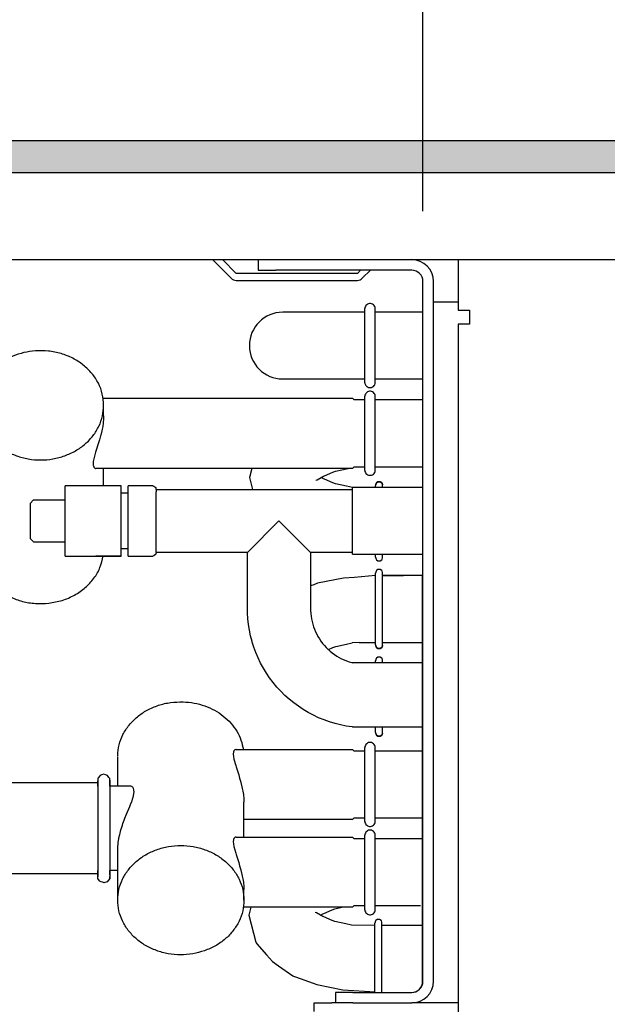
# Model space of a CAD drawing. Units: millimetres. Extents: x -8074 to 2138, y 10003 to 15943.
# Drawn here: x -7056 to -6972, y 13598 to 13738 of the extents above; entities that cross this region are included whole.
import ezdxf

# ---------------------------------------------------------------- set-up
doc = ezdxf.new("R2010")
doc.units = ezdxf.units.MM
doc.layers.add('1', color=7, linetype='Continuous')
doc.styles.add('CONVERTER_14', font='txt.shx', dxfattribs={"width": 0.9})
doc.dimstyles.new('ME10_DIM_69', dxfattribs={"dimtxt": 46, "dimasz": 46, "dimexe": 15, "dimexo": 10, "dimgap": 18, "dimtad": 1, "dimdec": 1, "dimlfac": 0.03937, "dimdsep": 46, "dimtxsty": 'CONVERTER_14', "dimsah": 1, "dimcen": 0.09, "dimclrd": 6, "dimclre": 6, "dimclrt": 3, "dimadec": 0, "dimazin": 0, "dimtfac": 1, "dimtdec": 4, "dimtix": 1, "dimtmove": 0, "dimatfit": 3, "dimfxl": 1, "dimtolj": 1, "dimtzin": 0, "dimarcsym": 0})
doc.dimstyles.new('ME10_DIM_72', dxfattribs={"dimtxt": 46, "dimasz": 46, "dimexe": 15, "dimexo": 10, "dimgap": 18, "dimtad": 1, "dimdec": 1, "dimlfac": 0.03937, "dimdsep": 46, "dimtxsty": 'CONVERTER_14', "dimsah": 1, "dimcen": 0.09, "dimclrd": 6, "dimclre": 6, "dimclrt": 3, "dimadec": 0, "dimazin": 0, "dimtfac": 1, "dimtdec": 4, "dimtix": 1, "dimtmove": 0, "dimatfit": 3, "dimfxl": 1, "dimtolj": 1, "dimtzin": 0, "dimarcsym": 0})

# ---------------------------------------------------------------- blocks, each defined once
blk = doc.blocks.new('*D64')
at = {"layer": '1', "color": 6, "linetype": 'Continuous'}
for p, q in [((-7458.3, 13731.17), (-7458.3, 13836.17)), ((-6998.3, 13711.09), (-6998.3, 13836.17)), ((-6998.3, 13821.17), (-7458.3, 13821.17))]:
    blk.add_line(p, q, dxfattribs=at)
at = {"layer": '1', "color": 6}
for points in [[(-7412.3, 13827.23), (-7412.3, 13815.12), (-7458.3, 13821.17)], [(-7044.3, 13815.12), (-7044.3, 13827.23), (-6998.3, 13821.17)]]:
    blk.add_solid(points, dxfattribs=at)
at = {"layer": '1', "color": 3, "insert": (-7269.42, 13839.4), "char_height": 46, "attachment_point": 7, "rotation": 0.0001, "line_spacing_factor": 0.454545, "style": 'CONVERTER_14'}
blk.add_mtext('18.1', dxfattribs=at)
blk = doc.blocks.new('*D67')
at = {"layer": '1', "color": 6, "linetype": 'Continuous'}
for p, q in [((-6998.3, 13711.09), (-6998.3, 13836.17)), ((-4598.23, 13711.09), (-4598.23, 13836.17)), ((-4598.23, 13821.17), (-6998.3, 13821.17))]:
    blk.add_line(p, q, dxfattribs=at)
at = {"layer": '1', "color": 6}
for points in [[(-6952.3, 13827.23), (-6952.3, 13815.12), (-6998.3, 13821.17)], [(-4644.23, 13815.12), (-4644.23, 13827.23), (-4598.23, 13821.17)]]:
    blk.add_solid(points, dxfattribs=at)
at = {"layer": '1', "color": 3, "insert": (-5867.97, 13839.4), "char_height": 46, "attachment_point": 7, "rotation": 0.0001, "line_spacing_factor": 0.454545, "style": 'CONVERTER_14'}
blk.add_mtext('\\C3;94.5\\C3;*', dxfattribs=at)

msp = doc.modelspace()

# ---------------------------------------------------------------- hatches: boundary and pattern name
at = {"layer": '1', "linetype": 'Continuous'}
h = msp.add_hatch(dxfattribs=at)
h.set_pattern_fill('_USER', color=6, scale=0.1, angle=45, pattern_type=0)
h.set_pattern_definition([(45, (0, 0), (-0.0707106781, 0.0707106781), [])])
h.paths.add_polyline_path([(-4528.3, 13721.17), (-4528.3, 13716.58), (-7458.3, 13716.58), (-7458.3, 13721.17)])

# ---------------------------------------------------------------- linework, layer by layer
at = {"color": 6, "linetype": 'Continuous'}
for p, q in [((-7028.27, 13704.19), (-7025.61, 13701.53)), ((-7024.91, 13702.24), (-7026.85, 13704.19)), ((-7021.04, 13704.19), (-7019.28, 13704.19)), ((-7007.65, 13702.24), (-7024.91, 13702.24)), ((-7007.2, 13702.69), (-7007.65, 13702.24)), ((-7006.95, 13701.53), (-7005.79, 13702.69)), ((-7024.91, 13701.24), (-7007.65, 13701.24)), ((-6996.8, 13601.37), (-6996.8, 13701.09)), ((-6996.8, 13698.2), (-6993.3, 13698.2)), ((-7006.58, 13686.65), (-7006.58, 13697.24)), ((-7005.09, 13686.65), (-7005.09, 13697.23)), ((-7006.58, 13674.15), (-7006.58, 13684.74)), ((-7005.09, 13674.15), (-7005.09, 13684.73)), ((-7043.8, 13681.94), (-7043.8, 13683.44)), ((-7043.8, 13681.94), (-7043.8, 13681.67)), ((-7043.87, 13680.88), (-7043.94, 13680.4)), ((-7043.81, 13681.54), (-7043.87, 13680.88)), ((-7043.8, 13681.67), (-7043.81, 13681.54)), ((-7044.24, 13679.1), (-7044.4, 13678.53)), ((-7044.22, 13679.17), (-7044.24, 13679.1)), ((-7044.07, 13679.79), (-7044.22, 13679.17)), ((-7044.02, 13680.02), (-7044.07, 13679.79)), ((-7043.94, 13680.4), (-7044.02, 13680.02)), ((-7044.54, 13678.08), (-7044.91, 13676.92)), ((-7044.4, 13678.53), (-7044.54, 13678.08)), ((-7044.96, 13676.76), (-7045.22, 13675.82)), ((-7044.91, 13676.92), (-7044.96, 13676.76)), ((-7045.29, 13675.44), (-7045.31, 13675.12)), ((-7045.31, 13675.12), (-7045.31, 13675.07)), ((-7045.31, 13675.07), (-7045.29, 13674.85)), ((-7045.22, 13675.82), (-7045.29, 13675.44)), ((-7045.29, 13674.85), (-7045.27, 13674.8)), ((-7045.27, 13674.8), (-7045.22, 13674.65)), ((-7045.22, 13674.65), (-7045.19, 13674.61)), ((-7045.19, 13674.61), (-7045.11, 13674.52)), ((-7045.11, 13674.52), (-7045.06, 13674.49)), ((-7045.06, 13674.49), (-7044.96, 13674.45)), ((-7044.96, 13674.45), (-7044.9, 13674.45)), ((-7043.8, 13671.95), (-7043.8, 13674.45)), ((-7041.3, 13663.1), (-7041.3, 13670.81)), ((-7040.3, 13663.09), (-7040.3, 13670.78)), ((-7008.33, 13662.2), (-7008.33, 13671.71)), ((-7005.04, 13671.71), (-7005.04, 13672)), ((-7004.08, 13671.71), (-7004.08, 13671.98)), ((-7049.29, 13664.09), (-7049.29, 13669.92)), ((-7036.3, 13662.46), (-7036.3, 13670.52)), ((-7023.32, 13662.46), (-7018.82, 13666.96)), ((-7018.82, 13666.96), (-7014.33, 13662.46)), ((-7041.3, 13661.96), (-7044.9, 13661.96)), ((-7005.04, 13661.81), (-7005.04, 13662.2)), ((-7004.08, 13661.7), (-7004.08, 13662.2)), ((-7005.04, 13649.31), (-7005.04, 13659.5)), ((-7004.07, 13649.33), (-7004.07, 13659.61)), ((-7005.04, 13646.74), (-7005.04, 13647.01)), ((-7004.07, 13646.74), (-7004.07, 13647.13)), ((-7005.04, 13636.82), (-7005.04, 13637.61)), ((-7004.07, 13636.84), (-7004.07, 13637.61)), ((-7025.24, 13634.19), (-7025.3, 13634.04)), ((-7025.21, 13634.24), (-7025.24, 13634.19)), ((-7025.13, 13634.33), (-7025.21, 13634.24)), ((-7025.08, 13634.36), (-7025.13, 13634.33)), ((-7024.98, 13634.39), (-7025.08, 13634.36)), ((-7024.93, 13634.39), (-7024.98, 13634.39)), ((-7006.58, 13624.11), (-7006.58, 13634.69)), ((-7005.09, 13624.11), (-7005.09, 13634.69)), ((-7025.31, 13633.99), (-7025.33, 13633.78)), ((-7025.33, 13633.78), (-7025.33, 13633.73)), ((-7025.33, 13633.73), (-7025.31, 13633.4)), ((-7025.3, 13634.04), (-7025.31, 13633.99)), ((-7025.31, 13633.4), (-7025.24, 13633.02)), ((-7025.24, 13633.02), (-7024.98, 13632.09)), ((-7024.98, 13632.09), (-7024.93, 13631.92)), ((-7024.93, 13631.92), (-7024.56, 13630.76)), ((-7044.64, 13630.03), (-7044.64, 13622.83)), ((-7042.93, 13630), (-7042.93, 13620.82)), ((-7024.56, 13630.76), (-7024.42, 13630.31)), ((-7024.42, 13630.31), (-7024.26, 13629.74)), ((-7039.74, 13629.08), (-7039.85, 13629.15)), ((-7039.66, 13629.01), (-7039.74, 13629.08)), ((-7039.58, 13628.9), (-7039.66, 13629.01)), ((-7039.54, 13628.82), (-7039.58, 13628.9)), ((-7039.49, 13628.65), (-7039.54, 13628.82)), ((-7039.48, 13628.58), (-7039.49, 13628.65)), ((-7039.46, 13628.33), (-7039.48, 13628.58)), ((-7024.26, 13629.74), (-7024.24, 13629.68)), ((-7024.24, 13629.68), (-7024.09, 13629.05)), ((-7024.09, 13629.05), (-7024.04, 13628.82)), ((-7024.04, 13628.82), (-7023.96, 13628.44)), ((-7039.76, 13627.09), (-7039.63, 13627.49)), ((-7039.63, 13627.49), (-7039.61, 13627.56)), ((-7039.61, 13627.56), (-7039.46, 13628.33)), ((-7023.96, 13628.44), (-7023.89, 13627.96)), ((-7023.89, 13627.96), (-7023.83, 13627.3)), ((-7023.83, 13627.3), (-7023.82, 13627.17)), ((-7023.82, 13627.17), (-7023.82, 13626.9)), ((-7040.53, 13625.19), (-7040.08, 13626.28)), ((-7040.08, 13626.28), (-7039.96, 13626.56)), ((-7039.96, 13626.56), (-7039.8, 13626.98)), ((-7039.8, 13626.98), (-7039.76, 13627.09)), ((-7023.82, 13621.91), (-7023.82, 13626.9)), ((-7040.87, 13624.31), (-7040.77, 13624.58)), ((-7040.77, 13624.58), (-7040.53, 13625.19)), ((-7041.34, 13622.95), (-7041.27, 13623.16)), ((-7041.27, 13623.16), (-7041.13, 13623.61)), ((-7041.13, 13623.61), (-7041.05, 13623.85)), ((-7041.05, 13623.85), (-7040.87, 13624.31)), ((-7044.64, 13622.83), (-7044.64, 13616.27)), ((-7041.73, 13621.13), (-7041.65, 13621.65)), ((-7041.65, 13621.65), (-7041.62, 13621.82)), ((-7041.62, 13621.82), (-7041.51, 13622.29)), ((-7041.51, 13622.29), (-7041.47, 13622.47)), ((-7041.47, 13622.47), (-7041.41, 13622.69)), ((-7041.41, 13622.69), (-7041.34, 13622.95)), ((-7025.3, 13621.56), (-7025.31, 13621.5)), ((-7025.24, 13621.7), (-7025.3, 13621.56)), ((-7025.21, 13621.75), (-7025.24, 13621.7)), ((-7025.13, 13621.84), (-7025.21, 13621.75)), ((-7025.08, 13621.87), (-7025.13, 13621.84)), ((-7024.98, 13621.9), (-7025.08, 13621.87)), ((-7024.93, 13621.91), (-7024.98, 13621.9)), ((-7006.58, 13611.52), (-7006.58, 13622.2)), ((-7005.09, 13611.52), (-7005.09, 13622.2)), ((-7042.93, 13620.82), (-7042.93, 13616.06)), ((-7041.8, 13620.24), (-7041.79, 13620.44)), ((-7041.8, 13620.14), (-7041.8, 13620.24)), ((-7041.79, 13620.49), (-7041.75, 13621)), ((-7041.79, 13620.44), (-7041.79, 13620.49)), ((-7041.75, 13621), (-7041.73, 13621.13)), ((-7025.31, 13621.5), (-7025.33, 13621.29)), ((-7025.33, 13621.29), (-7025.33, 13621.24)), ((-7025.33, 13621.24), (-7025.31, 13620.92)), ((-7025.31, 13620.92), (-7025.24, 13620.54)), ((-7025.24, 13620.54), (-7024.98, 13619.6)), ((-7024.98, 13619.6), (-7024.93, 13619.43)), ((-7024.93, 13619.43), (-7024.56, 13618.27)), ((-7024.56, 13618.27), (-7024.42, 13617.83)), ((-7024.42, 13617.83), (-7024.26, 13617.26)), ((-7024.26, 13617.26), (-7024.24, 13617.19)), ((-7024.24, 13617.19), (-7024.09, 13616.56)), ((-7024.09, 13616.56), (-7024.04, 13616.33)), ((-7024.04, 13616.33), (-7023.96, 13615.96)), ((-7023.96, 13615.96), (-7023.89, 13615.47)), ((-7023.89, 13615.47), (-7023.83, 13614.82)), ((-7023.83, 13614.82), (-7023.82, 13614.68)), ((-7023.82, 13614.68), (-7023.82, 13614.42)), ((-7023.82, 13612.92), (-7023.82, 13614.42)), ((-7005.14, 13599.75), (-7005.14, 13609.64)), ((-7004.18, 13599.75), (-7004.18, 13609.76))]:
    msp.add_line(p, q, dxfattribs=at)
at = {"color": 1, "linetype": 'Continuous'}
for p, q in [((-7021.77, 13704.19), (-7021.77, 13702.69)), ((-6993.3, 13704.19), (-6993.3, 13701.09)), ((-7021.77, 13702.69), (-7019.28, 13702.69)), ((-6999.9, 13702.69), (-7019.28, 13702.69)), ((-6998.3, 13601.37), (-6998.3, 13701.09)), ((-6993.3, 13701.09), (-6993.3, 13697)), ((-7006.56, 13697.37), (-7006.58, 13697.22)), ((-7006.51, 13697.51), (-7006.56, 13697.37)), ((-7006.43, 13697.64), (-7006.51, 13697.51)), ((-7006.32, 13697.75), (-7006.43, 13697.64)), ((-7006.2, 13697.84), (-7006.32, 13697.75)), ((-7006.06, 13697.9), (-7006.2, 13697.84)), ((-7005.91, 13697.93), (-7006.06, 13697.9)), ((-7005.76, 13697.93), (-7005.91, 13697.93)), ((-7005.61, 13697.9), (-7005.76, 13697.93)), ((-7005.47, 13697.84), (-7005.61, 13697.9)), ((-7005.35, 13697.75), (-7005.47, 13697.84)), ((-7005.24, 13697.64), (-7005.35, 13697.75)), ((-7005.16, 13697.51), (-7005.24, 13697.64)), ((-7005.11, 13697.37), (-7005.16, 13697.51)), ((-7005.09, 13697.23), (-7005.11, 13697.37)), ((-7006.58, 13696.7), (-7018.29, 13696.7)), ((-6998.34, 13696.7), (-7005.09, 13696.7)), ((-6993.3, 13697), (-6991.65, 13697)), ((-6991.65, 13697), (-6991.65, 13695)), ((-6993.3, 13695), (-6993.3, 13532.54)), ((-6991.75, 13695), (-6993.3, 13695)), ((-6991.65, 13695), (-6991.75, 13695)), ((-7018.29, 13687.19), (-7006.58, 13687.19)), ((-7006.58, 13686.66), (-7006.56, 13686.52)), ((-7006.56, 13686.52), (-7006.51, 13686.37)), ((-7006.51, 13686.37), (-7006.43, 13686.24)), ((-7006.43, 13686.24), (-7006.32, 13686.13)), ((-7006.32, 13686.13), (-7006.2, 13686.05)), ((-7005.47, 13686.05), (-7005.35, 13686.13)), ((-7005.35, 13686.13), (-7005.24, 13686.24)), ((-7005.24, 13686.24), (-7005.16, 13686.37)), ((-7005.16, 13686.37), (-7005.11, 13686.52)), ((-7005.11, 13686.52), (-7005.09, 13686.66)), ((-7005.09, 13687.19), (-6998.34, 13687.19)), ((-7006.56, 13684.87), (-7006.58, 13684.72)), ((-7006.51, 13685.01), (-7006.56, 13684.87)), ((-7006.43, 13685.14), (-7006.51, 13685.01)), ((-7006.32, 13685.25), (-7006.43, 13685.14)), ((-7006.2, 13685.34), (-7006.32, 13685.25)), ((-7006.2, 13686.05), (-7006.06, 13685.99)), ((-7006.06, 13685.4), (-7006.2, 13685.34)), ((-7006.06, 13685.99), (-7005.91, 13685.96)), ((-7005.91, 13685.43), (-7006.06, 13685.4)), ((-7005.91, 13685.96), (-7005.76, 13685.96)), ((-7005.76, 13685.43), (-7005.91, 13685.43)), ((-7005.76, 13685.96), (-7005.61, 13685.99)), ((-7005.61, 13685.4), (-7005.76, 13685.43)), ((-7005.61, 13685.99), (-7005.47, 13686.05)), ((-7005.47, 13685.34), (-7005.61, 13685.4)), ((-7005.35, 13685.25), (-7005.47, 13685.34)), ((-7005.24, 13685.14), (-7005.35, 13685.25)), ((-7005.16, 13685.01), (-7005.24, 13685.14)), ((-7005.11, 13684.87), (-7005.16, 13685.01)), ((-7005.09, 13684.73), (-7005.11, 13684.87)), ((-7043.88, 13684.44), (-7013.57, 13684.44)), ((-7013.57, 13684.44), (-7008.33, 13684.44)), ((-7012.57, 13684.44), (-7008.33, 13684.44)), ((-7008.33, 13684.44), (-7008.09, 13684.2)), ((-7006.58, 13684.2), (-7008.09, 13684.2)), ((-6998.34, 13684.2), (-7005.09, 13684.2)), ((-7022.7, 13674.45), (-7044.9, 13674.45)), ((-7022.7, 13674.45), (-7023.04, 13673.15)), ((-7014.33, 13674.45), (-7022.7, 13674.45)), ((-7008.98, 13674.45), (-7014.33, 13674.45)), ((-7012.32, 13673.38), (-7011.15, 13673.9)), ((-7011.15, 13673.9), (-7010.74, 13674.06)), ((-7010.74, 13674.06), (-7008.98, 13674.45)), ((-7008.33, 13674.45), (-7008.98, 13674.45)), ((-7008.33, 13674.45), (-7008.09, 13674.69)), ((-7008.09, 13674.69), (-7006.58, 13674.69)), ((-7006.58, 13674.16), (-7006.56, 13674.02)), ((-7006.56, 13674.02), (-7006.51, 13673.87)), ((-7006.51, 13673.87), (-7006.43, 13673.74)), ((-7006.43, 13673.74), (-7006.32, 13673.63)), ((-7006.32, 13673.63), (-7006.2, 13673.55)), ((-7006.2, 13673.55), (-7006.06, 13673.49)), ((-7006.06, 13673.49), (-7005.91, 13673.46)), ((-7005.76, 13673.46), (-7005.61, 13673.49)), ((-7005.61, 13673.49), (-7005.47, 13673.55)), ((-7005.47, 13673.55), (-7005.35, 13673.63)), ((-7005.35, 13673.63), (-7005.24, 13673.74)), ((-7005.24, 13673.74), (-7005.16, 13673.87)), ((-7005.16, 13673.87), (-7005.11, 13674.02)), ((-7005.11, 13674.02), (-7005.09, 13674.16)), ((-7005.09, 13674.69), (-6998.34, 13674.69)), ((-7023.04, 13673.15), (-7022.59, 13671.45)), ((-7013.57, 13672.76), (-7013.39, 13672.83)), ((-7013.39, 13672.83), (-7012.48, 13673.33)), ((-7012.48, 13672.97), (-7012.82, 13673.15)), ((-7012.48, 13673.33), (-7012.32, 13673.38)), ((-7012.32, 13672.92), (-7012.48, 13672.97)), ((-7011.15, 13672.4), (-7012.32, 13672.92)), ((-7010.74, 13672.24), (-7011.15, 13672.4)), ((-7009.2, 13671.9), (-7010.74, 13672.24)), ((-7005.91, 13673.46), (-7005.76, 13673.46)), ((-7004.99, 13672.32), (-7005.03, 13672.12)), ((-7005.03, 13672.12), (-7004.99, 13672.32)), ((-7004.94, 13672.38), (-7004.99, 13672.32)), ((-7004.99, 13672.32), (-7004.94, 13672.38)), ((-7004.73, 13672.53), (-7004.94, 13672.38)), ((-7004.94, 13672.38), (-7004.73, 13672.53)), ((-7004.39, 13672.53), (-7004.73, 13672.53)), ((-7004.73, 13672.53), (-7004.39, 13672.53)), ((-7004.39, 13672.53), (-7004.18, 13672.38)), ((-7004.18, 13672.38), (-7004.39, 13672.53)), ((-7004.18, 13672.38), (-7004.13, 13672.32)), ((-7004.13, 13672.32), (-7004.18, 13672.38)), ((-7004.13, 13672.32), (-7004.08, 13672.12)), ((-7004.08, 13672.12), (-7004.13, 13672.32)), ((-7004.08, 13671.98), (-7004.08, 13672.12)), ((-7049.29, 13669.92), (-7049.29, 13671.95)), ((-7041.3, 13671.95), (-7049.29, 13671.95)), ((-7041.3, 13670.81), (-7041.3, 13671.95)), ((-7041.3, 13670.95), (-7040.3, 13670.95)), ((-7040.3, 13670.78), (-7040.3, 13671.95)), ((-7036.8, 13671.95), (-7040.3, 13671.95)), ((-7036.8, 13671.95), (-7036.63, 13671.92)), ((-7036.63, 13671.92), (-7036.37, 13671.7)), ((-7036.37, 13671.7), (-7036.3, 13671.11)), ((-7036.3, 13671.45), (-7022.59, 13671.45)), ((-7036.3, 13670.52), (-7036.3, 13671.11)), ((-7022.59, 13671.45), (-7008.33, 13671.45)), ((-7008.33, 13671.72), (-7009.2, 13671.9)), ((-7004.08, 13671.71), (-7008.33, 13671.71)), ((-6998.34, 13671.71), (-7004.08, 13671.71)), ((-7053.78, 13669.95), (-7054.28, 13669.45)), ((-7054.28, 13669.45), (-7054.28, 13667.32)), ((-7053.78, 13669.95), (-7049.29, 13669.95)), ((-7054.28, 13667.32), (-7054.28, 13664.46)), ((-7053.78, 13663.96), (-7054.28, 13664.46)), ((-7053.78, 13663.96), (-7049.29, 13663.96)), ((-7049.29, 13661.96), (-7049.29, 13664.09)), ((-7041.3, 13661.96), (-7041.3, 13663.1)), ((-7040.3, 13662.96), (-7041.3, 13662.96)), ((-7040.3, 13661.96), (-7040.3, 13663.09)), ((-7036.3, 13662.46), (-7036.37, 13662.21)), ((-7023.32, 13662.46), (-7036.3, 13662.46)), ((-7023.32, 13654.47), (-7023.32, 13662.46)), ((-7014.33, 13662.46), (-7014.33, 13657.7)), ((-7008.33, 13662.46), (-7014.33, 13662.46)), ((-7049.29, 13661.96), (-7041.3, 13661.96)), ((-7040.3, 13661.96), (-7036.8, 13661.96)), ((-7036.63, 13661.99), (-7036.8, 13661.96)), ((-7036.37, 13662.21), (-7036.63, 13661.99)), ((-7008.33, 13662.2), (-7005.04, 13662.2)), ((-7005.04, 13662.2), (-7004.08, 13662.2)), ((-7005.04, 13661.81), (-7004.99, 13661.5)), ((-7004.99, 13661.5), (-7004.94, 13661.43)), ((-7004.94, 13661.43), (-7004.73, 13661.28)), ((-7004.73, 13661.28), (-7004.39, 13661.28)), ((-7004.39, 13661.28), (-7004.18, 13661.43)), ((-7004.18, 13661.43), (-7004.13, 13661.5)), ((-7004.13, 13661.5), (-7004.08, 13661.7)), ((-7004.08, 13662.2), (-6998.34, 13662.2)), ((-7004.98, 13659.81), (-7005.04, 13659.5)), ((-7004.93, 13659.88), (-7004.98, 13659.81)), ((-7004.72, 13660.03), (-7004.93, 13659.88)), ((-7004.38, 13660.03), (-7004.72, 13660.03)), ((-7004.17, 13659.88), (-7004.38, 13660.03)), ((-7004.12, 13659.81), (-7004.17, 13659.88)), ((-7004.07, 13659.61), (-7004.12, 13659.81)), ((-7013.33, 13658.07), (-7013.85, 13657.87)), ((-7009.64, 13658.81), (-7013.33, 13658.07)), ((-7008.05, 13658.91), (-7009.64, 13658.81)), ((-7001.05, 13659.16), (-7004.08, 13659.16)), ((-7004.07, 13659.16), (-7001.05, 13659.16)), ((-6998.34, 13659.16), (-7001.05, 13659.16)), ((-6998.34, 13649.65), (-6998.34, 13659.16)), ((-7013.85, 13657.87), (-7014.33, 13657.7)), ((-7014.33, 13657.7), (-7014.33, 13654.47)), ((-7023.31, 13653.85), (-7023.32, 13654.47)), ((-7023.26, 13653.02), (-7023.31, 13653.85)), ((-7014.33, 13654.47), (-7014.32, 13654.18)), ((-7014.32, 13654.18), (-7014.3, 13653.79)), ((-7023.16, 13652.2), (-7023.26, 13653.02)), ((-7014.3, 13653.79), (-7014.25, 13653.4)), ((-7014.25, 13653.4), (-7014.19, 13653.02)), ((-7014.19, 13653.02), (-7014.11, 13652.64)), ((-7014.11, 13652.64), (-7014.01, 13652.26)), ((-7023.03, 13651.39), (-7023.16, 13652.2)), ((-7022.86, 13650.58), (-7023.03, 13651.39)), ((-7014.01, 13652.26), (-7013.9, 13651.89)), ((-7013.9, 13651.89), (-7013.76, 13651.52)), ((-7013.76, 13651.52), (-7013.61, 13651.17)), ((-7013.61, 13651.17), (-7013.44, 13650.82)), ((-7022.66, 13649.78), (-7022.86, 13650.58)), ((-7022.63, 13649.69), (-7022.66, 13649.78)), ((-7022.41, 13648.99), (-7022.63, 13649.69)), ((-7013.44, 13650.82), (-7013.26, 13650.47)), ((-7013.26, 13650.47), (-7013.05, 13650.14)), ((-7013.05, 13650.14), (-7012.83, 13649.82)), ((-7012.83, 13649.82), (-7012.6, 13649.51)), ((-7007.37, 13649.65), (-7005.02, 13649.65)), ((-7004.07, 13649.65), (-7001.05, 13649.65)), ((-7001.05, 13649.65), (-6998.34, 13649.65)), ((-6998.34, 13609.3), (-6998.34, 13649.65)), ((-7022.12, 13648.21), (-7022.41, 13648.99)), ((-7012.6, 13649.51), (-7012.35, 13649.21)), ((-7012.35, 13649.21), (-7012.09, 13648.92)), ((-7012.09, 13648.92), (-7011.81, 13648.65)), ((-7011.81, 13648.65), (-7011.78, 13648.62)), ((-7011.78, 13648.62), (-7011.15, 13648.91)), ((-7011.78, 13648.62), (-7011.52, 13648.39)), ((-7011.52, 13648.39), (-7011.22, 13648.14)), ((-7011.15, 13648.91), (-7010.73, 13649.07)), ((-7010.73, 13649.07), (-7009.19, 13649.41)), ((-7009.19, 13649.41), (-7008.4, 13649.58)), ((-7004.98, 13648.99), (-7005.03, 13649.2)), ((-7005.03, 13649.2), (-7004.98, 13648.99)), ((-7004.93, 13648.93), (-7004.98, 13648.99)), ((-7004.98, 13648.99), (-7004.93, 13648.93)), ((-7004.72, 13648.78), (-7004.93, 13648.93)), ((-7004.93, 13648.93), (-7004.72, 13648.78)), ((-7004.38, 13648.78), (-7004.72, 13648.78)), ((-7004.72, 13648.78), (-7004.38, 13648.78)), ((-7004.38, 13648.78), (-7004.17, 13648.93)), ((-7004.17, 13648.93), (-7004.38, 13648.78)), ((-7004.17, 13648.93), (-7004.12, 13648.99)), ((-7004.12, 13648.99), (-7004.17, 13648.93)), ((-7004.12, 13648.99), (-7004.07, 13649.2)), ((-7004.07, 13649.2), (-7004.12, 13648.99)), ((-7004.07, 13649.2), (-7004.07, 13649.33)), ((-7021.8, 13647.45), (-7022.12, 13648.21)), ((-7021.44, 13646.71), (-7021.8, 13647.45)), ((-7011.22, 13648.14), (-7010.91, 13647.91)), ((-7010.91, 13647.91), (-7010.58, 13647.7)), ((-7010.58, 13647.7), (-7010.25, 13647.5)), ((-7010.25, 13647.5), (-7009.9, 13647.32)), ((-7009.9, 13647.32), (-7009.55, 13647.15)), ((-7009.55, 13647.15), (-7009.19, 13647.01)), ((-7009.19, 13647.01), (-7008.82, 13646.88)), ((-7008.82, 13646.88), (-7008.45, 13646.76)), ((-7004.98, 13647.33), (-7005.04, 13647.01)), ((-7004.93, 13647.39), (-7004.98, 13647.33)), ((-7004.72, 13647.54), (-7004.93, 13647.39)), ((-7004.38, 13647.54), (-7004.72, 13647.54)), ((-7004.17, 13647.39), (-7004.38, 13647.54)), ((-7004.12, 13647.33), (-7004.17, 13647.39)), ((-7004.07, 13647.13), (-7004.12, 13647.33)), ((-7021.04, 13645.98), (-7021.44, 13646.71)), ((-7020.61, 13645.27), (-7021.04, 13645.98)), ((-7008.45, 13646.76), (-7008.33, 13646.73)), ((-7005.04, 13646.74), (-7008.33, 13646.74)), ((-7004.07, 13646.74), (-7005.04, 13646.74)), ((-6998.34, 13646.74), (-7004.07, 13646.74)), ((-7020.15, 13644.59), (-7020.61, 13645.27)), ((-7019.65, 13643.93), (-7020.15, 13644.59)), ((-7019.12, 13643.29), (-7019.65, 13643.93)), ((-7018.56, 13642.68), (-7019.12, 13643.29)), ((-7017.97, 13642.1), (-7018.56, 13642.68)), ((-7017.36, 13641.55), (-7017.97, 13642.1)), ((-7016.71, 13641.03), (-7017.36, 13641.55)), ((-7016.05, 13640.54), (-7016.71, 13641.03)), ((-7015.36, 13640.08), (-7016.05, 13640.54)), ((-7014.65, 13639.66), (-7015.36, 13640.08)), ((-7013.92, 13639.27), (-7014.65, 13639.66)), ((-7013.17, 13638.92), (-7013.92, 13639.27)), ((-7012.4, 13638.61), (-7013.17, 13638.92)), ((-7011.62, 13638.33), (-7012.4, 13638.61)), ((-7010.83, 13638.09), (-7011.62, 13638.33)), ((-7010.03, 13637.89), (-7010.83, 13638.09)), ((-7009.22, 13637.73), (-7010.03, 13637.89)), ((-7009.64, 13637.52), (-7009.64, 13637.52)), ((-7008.4, 13637.61), (-7009.22, 13637.73)), ((-7008.33, 13637.61), (-7008.4, 13637.61)), ((-7008.33, 13637.61), (-7005.04, 13637.61)), ((-7005.04, 13637.61), (-7004.07, 13637.61)), ((-7004.07, 13637.61), (-6998.34, 13637.61)), ((-7005.03, 13636.71), (-7004.98, 13636.51)), ((-7004.98, 13636.51), (-7005.03, 13636.71)), ((-7004.98, 13636.51), (-7004.93, 13636.45)), ((-7004.93, 13636.45), (-7004.98, 13636.51)), ((-7004.93, 13636.45), (-7004.72, 13636.29)), ((-7004.72, 13636.29), (-7004.93, 13636.45)), ((-7004.72, 13636.29), (-7004.38, 13636.29)), ((-7004.38, 13636.29), (-7004.72, 13636.29)), ((-7004.17, 13636.45), (-7004.38, 13636.29)), ((-7004.38, 13636.29), (-7004.17, 13636.45)), ((-7004.12, 13636.51), (-7004.17, 13636.45)), ((-7004.17, 13636.45), (-7004.12, 13636.51)), ((-7004.07, 13636.71), (-7004.12, 13636.51)), ((-7004.12, 13636.51), (-7004.07, 13636.71)), ((-7004.07, 13636.71), (-7004.07, 13636.84)), ((-7024.93, 13634.39), (-7008.33, 13634.39)), ((-7008.33, 13634.39), (-7008.09, 13634.16)), ((-7006.56, 13634.83), (-7006.58, 13634.68)), ((-7006.51, 13634.97), (-7006.56, 13634.83)), ((-7006.43, 13635.1), (-7006.51, 13634.97)), ((-7006.32, 13635.21), (-7006.43, 13635.1)), ((-7006.2, 13635.3), (-7006.32, 13635.21)), ((-7006.06, 13635.36), (-7006.2, 13635.3)), ((-7005.91, 13635.39), (-7006.06, 13635.36)), ((-7005.76, 13635.39), (-7005.91, 13635.39)), ((-7005.61, 13635.36), (-7005.76, 13635.39)), ((-7005.47, 13635.3), (-7005.61, 13635.36)), ((-7005.35, 13635.21), (-7005.47, 13635.3)), ((-7005.24, 13635.1), (-7005.35, 13635.21)), ((-7005.16, 13634.97), (-7005.24, 13635.1)), ((-7005.11, 13634.83), (-7005.16, 13634.97)), ((-7005.09, 13634.68), (-7005.11, 13634.83)), ((-7041.8, 13629.15), (-7041.8, 13633.4)), ((-7006.58, 13634.16), (-7008.09, 13634.16)), ((-6998.34, 13634.16), (-7005.09, 13634.16)), ((-7044.57, 13630.35), (-7044.64, 13630.25)), ((-7044.64, 13630.25), (-7044.64, 13630.03)), ((-7044.31, 13630.69), (-7044.57, 13630.35)), ((-7044.12, 13630.76), (-7044.31, 13630.69)), ((-7043.78, 13630.86), (-7044.12, 13630.76)), ((-7043.54, 13630.78), (-7043.78, 13630.86)), ((-7043.26, 13630.69), (-7043.54, 13630.78)), ((-7043.05, 13630.39), (-7043.26, 13630.69)), ((-7042.93, 13630.25), (-7043.05, 13630.39)), ((-7042.93, 13629.89), (-7042.93, 13630.25)), ((-7042.93, 13629.7), (-7042.93, 13630)), ((-7044.79, 13629.65), (-7058.4, 13629.65)), ((-7044.64, 13629.7), (-7044.64, 13629.94)), ((-7044.64, 13629.94), (-7044.64, 13629.7)), ((-7044.64, 13629.63), (-7044.64, 13629.7)), ((-7044.64, 13629.28), (-7044.64, 13629.63)), ((-7044.64, 13629.15), (-7044.64, 13629.28)), ((-7042.93, 13629.7), (-7042.93, 13629.89)), ((-7042.93, 13629.28), (-7042.93, 13629.7)), ((-7042.93, 13629.15), (-7042.93, 13629.28)), ((-7039.86, 13629.15), (-7042.93, 13629.15)), ((-7008.33, 13624.41), (-7023.82, 13624.41)), ((-7008.33, 13624.41), (-7008.09, 13624.65)), ((-7008.09, 13624.65), (-7006.58, 13624.65)), ((-7005.09, 13624.65), (-6998.34, 13624.65)), ((-7004.37, 13624.65), (-7001.34, 13624.65)), ((-7006.58, 13624.12), (-7006.56, 13623.97)), ((-7006.56, 13623.97), (-7006.51, 13623.83)), ((-7006.51, 13623.83), (-7006.43, 13623.7)), ((-7006.43, 13623.7), (-7006.32, 13623.59)), ((-7006.32, 13623.59), (-7006.2, 13623.5)), ((-7006.2, 13623.5), (-7006.06, 13623.44)), ((-7006.06, 13623.44), (-7005.91, 13623.41)), ((-7005.91, 13623.41), (-7005.76, 13623.41)), ((-7005.76, 13623.41), (-7005.61, 13623.44)), ((-7005.61, 13623.44), (-7005.47, 13623.5)), ((-7005.47, 13623.5), (-7005.35, 13623.59)), ((-7005.35, 13623.59), (-7005.24, 13623.7)), ((-7005.24, 13623.7), (-7005.16, 13623.83)), ((-7005.16, 13623.83), (-7005.11, 13623.97)), ((-7005.11, 13623.97), (-7005.09, 13624.12)), ((-7024.93, 13621.91), (-7008.33, 13621.91)), ((-7008.33, 13621.91), (-7008.09, 13621.67)), ((-7006.58, 13621.67), (-7008.09, 13621.67)), ((-7006.56, 13622.34), (-7006.58, 13622.19)), ((-7006.56, 13622.34), (-7006.58, 13622.19)), ((-7006.51, 13622.48), (-7006.56, 13622.34)), ((-7006.51, 13622.48), (-7006.56, 13622.34)), ((-7006.43, 13622.61), (-7006.51, 13622.48)), ((-7006.32, 13622.72), (-7006.43, 13622.61)), ((-7006.2, 13622.81), (-7006.32, 13622.72)), ((-7006.06, 13622.87), (-7006.2, 13622.81)), ((-7005.91, 13622.9), (-7006.06, 13622.87)), ((-7005.76, 13622.9), (-7005.91, 13622.9)), ((-7005.61, 13622.87), (-7005.76, 13622.9)), ((-7005.47, 13622.81), (-7005.61, 13622.87)), ((-7005.35, 13622.72), (-7005.47, 13622.81)), ((-7005.24, 13622.61), (-7005.35, 13622.72)), ((-7005.16, 13622.48), (-7005.24, 13622.61)), ((-7005.11, 13622.34), (-7005.16, 13622.48)), ((-7005.09, 13622.19), (-7005.11, 13622.34)), ((-6998.34, 13621.67), (-7005.09, 13621.67)), ((-7041.8, 13612.92), (-7041.8, 13620.14)), ((-7044.79, 13616.66), (-7058.4, 13616.66)), ((-7044.64, 13616.69), (-7044.64, 13617.16)), ((-7044.64, 13616.57), (-7044.64, 13616.69)), ((-7044.64, 13616.52), (-7044.64, 13616.57)), ((-7044.64, 13616.27), (-7044.64, 13616.57)), ((-7044.64, 13616.01), (-7044.64, 13616.52)), ((-7044.38, 13615.69), (-7044.64, 13616.01)), ((-7042.94, 13615.98), (-7043.3, 13615.55)), ((-7042.93, 13616.27), (-7042.94, 13615.98)), ((-7042.93, 13616.9), (-7042.93, 13617.16)), ((-7041.8, 13617.16), (-7042.93, 13617.16)), ((-7042.93, 13616.57), (-7042.93, 13616.9)), ((-7042.93, 13616.52), (-7042.93, 13616.57)), ((-7042.93, 13616.57), (-7042.93, 13616.52)), ((-7042.93, 13616.06), (-7042.93, 13616.27)), ((-7044.31, 13615.57), (-7044.38, 13615.69)), ((-7043.84, 13615.42), (-7044.31, 13615.57)), ((-7043.78, 13615.39), (-7043.84, 13615.42)), ((-7043.3, 13615.55), (-7043.78, 13615.39)), ((-7022.83, 13611.92), (-7023.9, 13611.92)), ((-7022.83, 13611.92), (-7023.13, 13610.79)), ((-7009.84, 13611.92), (-7022.83, 13611.92)), ((-7010.84, 13611.7), (-7009.84, 13611.92)), ((-7008.33, 13611.92), (-7009.84, 13611.92)), ((-7008.33, 13611.92), (-7008.09, 13612.16)), ((-7008.09, 13612.16), (-7006.58, 13612.16)), ((-7005.09, 13612.16), (-6998.66, 13612.16)), ((-7023.13, 13610.79), (-7022.12, 13606.94)), ((-7013.49, 13611.11), (-7013.67, 13611.17)), ((-7012.57, 13610.61), (-7013.49, 13611.11)), ((-7012.91, 13610.79), (-7012.57, 13610.97)), ((-7012.57, 13610.97), (-7012.41, 13611.02)), ((-7012.41, 13610.56), (-7012.57, 13610.61)), ((-7012.41, 13611.02), (-7011.25, 13611.54)), ((-7011.25, 13610.04), (-7012.41, 13610.56)), ((-7011.25, 13611.54), (-7010.84, 13611.7)), ((-7006.58, 13611.53), (-7006.56, 13611.38)), ((-7006.58, 13611.53), (-7006.56, 13611.38)), ((-7006.56, 13611.38), (-7006.51, 13611.24)), ((-7006.56, 13611.38), (-7006.51, 13611.24)), ((-7006.51, 13611.24), (-7006.43, 13611.11)), ((-7006.43, 13611.11), (-7006.32, 13611)), ((-7006.32, 13611), (-7006.2, 13610.91)), ((-7006.2, 13610.91), (-7006.06, 13610.85)), ((-7006.06, 13610.85), (-7005.91, 13610.82)), ((-7005.91, 13610.82), (-7005.76, 13610.82)), ((-7005.76, 13610.82), (-7005.61, 13610.85)), ((-7005.61, 13610.85), (-7005.47, 13610.91)), ((-7005.47, 13610.91), (-7005.35, 13611)), ((-7005.35, 13611), (-7005.24, 13611.11)), ((-7005.24, 13611.11), (-7005.16, 13611.24)), ((-7005.16, 13611.24), (-7005.11, 13611.38)), ((-7005.11, 13611.38), (-7005.09, 13611.53)), ((-7010.84, 13609.88), (-7011.25, 13610.04)), ((-7009.3, 13609.54), (-7010.84, 13609.88)), ((-7008.5, 13609.37), (-7009.3, 13609.54)), ((-7005.08, 13609.96), (-7005.14, 13609.64)), ((-7005.03, 13610.02), (-7005.08, 13609.96)), ((-7004.82, 13610.17), (-7005.03, 13610.02)), ((-7004.48, 13610.17), (-7004.82, 13610.17)), ((-7004.27, 13610.02), (-7004.48, 13610.17)), ((-7004.22, 13609.96), (-7004.27, 13610.02)), ((-7004.18, 13609.76), (-7004.22, 13609.96)), ((-7001.16, 13609.3), (-7004.18, 13609.3)), ((-6998.34, 13609.3), (-7001.16, 13609.3)), ((-6998.34, 13601.35), (-6998.34, 13609.3)), ((-7022.12, 13606.94), (-7022.05, 13606.82)), ((-7022.05, 13606.82), (-7021.96, 13606.67)), ((-7021.96, 13606.67), (-7020.58, 13605.12)), ((-7020.58, 13605.12), (-7019.74, 13604.16)), ((-7019.74, 13604.16), (-7018.87, 13603.54)), ((-7018.87, 13603.54), (-7016.84, 13602.13)), ((-7016.84, 13602.13), (-7016.77, 13602.1)), ((-7016.77, 13602.1), (-7016.48, 13601.98)), ((-7016.48, 13601.98), (-7013.95, 13601.08)), ((-7013.95, 13601.08), (-7013.43, 13600.88)), ((-7013.43, 13600.88), (-7009.74, 13600.15)), ((-7008.29, 13599.77), (-7010.78, 13599.77)), ((-7010.78, 13599.77), (-7010.78, 13598.27)), ((-7009.74, 13600.15), (-7005.13, 13599.84)), ((-7008.29, 13599.77), (-6999.9, 13599.77)), ((-7005.14, 13599.75), (-7004.18, 13599.75)), ((-7004.18, 13599.75), (-6999.94, 13599.75)), ((-7013.78, 13598.27), (-7011.28, 13598.27)), ((-7013.78, 13597.03), (-7013.78, 13598.27)), ((-7010.64, 13598.27), (-7011.28, 13598.27)), ((-7008.29, 13598.27), (-7010.59, 13598.27)), ((-7008.29, 13598.27), (-6999.9, 13598.27)), ((-6996.3, 13598.27), (-6999.9, 13598.27)), ((-6993.3, 13598.27), (-6996.3, 13598.27))]:
    msp.add_line(p, q, dxfattribs=at)
at = {"color": 6, "linetype": 'Continuous'}
for centre, radius, start, end in [((-6999.9, 13701.09), 3.1, 360, 90), ((-7024.91, 13702.24), 0.999, 225, 270), ((-7007.65, 13702.24), 0.999, 270, 315), ((-6999.9, 13601.37), 3.1, 270, 0)]:
    msp.add_arc(centre, radius, start, end, dxfattribs=at)
at = {"color": 1, "linetype": 'Continuous'}
for centre, start, end in [((-6999.9, 13701.09), 0, 90), ((-6999.94, 13601.35), 270, 0), ((-6999.9, 13601.37), 270, 0)]:
    msp.add_arc(centre, 1.6, start, end, dxfattribs=at)
for points in [[(-7053.53, 13691.2), (-7055.18, 13690.94), (-7056.74, 13690.43), (-7058.16, 13689.68), (-7059.4, 13688.71), (-7060.41, 13687.56), (-7061.16, 13686.27), (-7061.62, 13684.88), (-7061.78, 13683.44)], [(-7043.8, 13683.44), (-7043.99, 13685.04), (-7044.55, 13686.57), (-7045.47, 13687.97), (-7046.7, 13689.17), (-7048.19, 13690.13), (-7049.87, 13690.8), (-7051.68, 13691.17), (-7053.53, 13691.2)], [(-7061.78, 13662.86), (-7061.55, 13661.23), (-7060.94, 13659.68), (-7059.96, 13658.27), (-7058.67, 13657.08), (-7057.12, 13656.14), (-7055.37, 13655.5), (-7053.51, 13655.2), (-7051.62, 13655.24)], [(-7051.62, 13655.24), (-7049.71, 13655.64), (-7047.95, 13656.4), (-7046.42, 13657.46), (-7045.19, 13658.79), (-7044.33, 13660.32), (-7043.87, 13661.97)], [(-7041.8, 13633.5), (-7041.6, 13635.04), (-7041.05, 13636.51), (-7040.17, 13637.86), (-7039, 13639.04), (-7037.59, 13639.99), (-7035.99, 13640.68), (-7034.26, 13641.08), (-7032.48, 13641.18)], [(-7032.48, 13641.18), (-7030.91, 13641.01), (-7029.4, 13640.6), (-7028, 13639.98), (-7026.75, 13639.15), (-7025.68, 13638.14), (-7024.83, 13636.99), (-7024.23, 13635.72), (-7023.89, 13634.39)], [(-7029.43, 13605.7), (-7031.11, 13605.27), (-7032.86, 13605.13), (-7034.6, 13605.29), (-7036.28, 13605.74), (-7037.83, 13606.46), (-7039.18, 13607.43), (-7040.29, 13608.61), (-7041.12, 13609.95), (-7041.63, 13611.4), (-7041.8, 13612.92)], [(-7023.82, 13612.92), (-7023.99, 13611.39), (-7024.51, 13609.92), (-7025.35, 13608.57), (-7026.48, 13607.39), (-7027.86, 13606.42), (-7029.43, 13605.7)]]:
    msp.add_spline(points, degree=3, dxfattribs=at)
at = {"color": 6, "linetype": 'Continuous'}
for points in [[(-7061.78, 13683.44), (-7061.6, 13681.92), (-7061.09, 13680.46), (-7060.26, 13679.11), (-7059.14, 13677.93), (-7057.78, 13676.97), (-7056.23, 13676.25), (-7054.54, 13675.8), (-7052.79, 13675.65), (-7051.03, 13675.8), (-7049.35, 13676.25), (-7047.79, 13676.97), (-7046.43, 13677.93), (-7045.31, 13679.11), (-7044.48, 13680.46), (-7043.97, 13681.92), (-7043.8, 13683.44)], [(-7041.8, 13612.92), (-7041.62, 13614.44), (-7041.11, 13615.9), (-7040.28, 13617.24), (-7039.16, 13618.42), (-7037.8, 13619.39), (-7036.25, 13620.11), (-7034.56, 13620.55), (-7032.81, 13620.7), (-7031.05, 13620.55), (-7029.37, 13620.11), (-7027.81, 13619.39), (-7026.45, 13618.42), (-7025.33, 13617.24), (-7024.5, 13615.9), (-7023.99, 13614.44), (-7023.82, 13612.92)]]:
    msp.add_spline(points, degree=3, dxfattribs=at)
at = {"layer": '1', "color": 6, "linetype": 'Continuous'}
for p, q in [((-7458.3, 13721.17), (-4528.3, 13721.17)), ((-4528.3, 13716.58), (-7458.3, 13716.58))]:
    msp.add_line(p, q, dxfattribs=at)
at = {"layer": '1', "color": 1, "linetype": 'Continuous'}
for p, q in [((-7226.8, 13704.19), (-6585.3, 13704.19)), ((-7101.3, 13704.19), (-5604.9, 13704.19)), ((-7005.03, 13672.12), (-7005.04, 13672)), ((-7005.04, 13659.16), (-7008.05, 13658.91)), ((-7007.37, 13649.65), (-7008.4, 13649.58)), ((-7005.04, 13649.31), (-7005.03, 13649.2)), ((-7005.04, 13636.82), (-7005.03, 13636.71)), ((-7005.13, 13609.3), (-7008.5, 13609.37))]:
    msp.add_line(p, q, dxfattribs=at)
msp.add_arc((-7018.29, 13691.94), 4.75, 90, 270, dxfattribs=at)

# ---------------------------------------------------------------- dimensions: what is measured, and where the dimension line sits
at = {"layer": '1'}
dim = msp.add_linear_dim(base=(-6998.3, 13821.17), p1=(-7458.3, 13721.17), p2=(-6998.3, 13701.09), dimstyle='ME10_DIM_69', dxfattribs=at)
dim.commit()
dim.dimension.update_dxf_attribs({"geometry": '*D64', "text_midpoint": (-7228.3, 13856.68), "text_rotation": 0.0001})
dim = msp.add_linear_dim(base=(-4598.23, 13821.17), p1=(-6998.3, 13701.09), p2=(-4598.23, 13701.09), text='<>*', dimstyle='ME10_DIM_72', override={"dimpost": '*'}, dxfattribs=at)
dim.commit()
dim.dimension.update_dxf_attribs({"geometry": '*D67', "text_midpoint": (-5798.26, 13856.68), "text_rotation": 0.0001})

doc.saveas('drawing.dxf')
